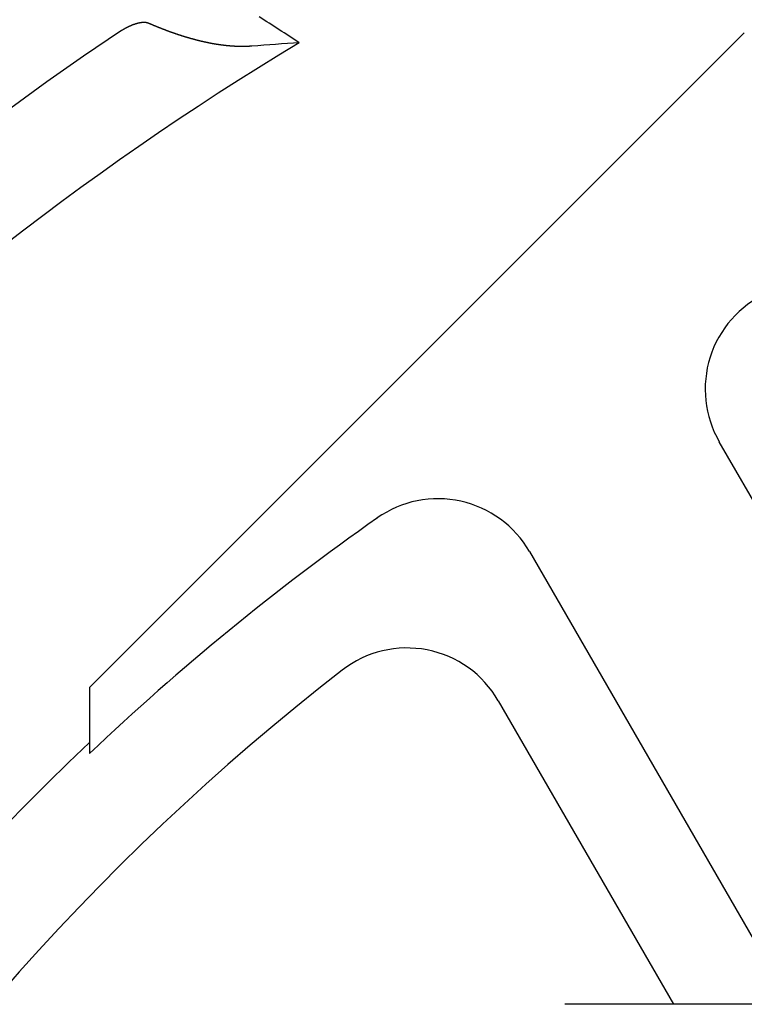
# Model space of a CAD drawing. Extents: x -636 to 861, y -764 to 575.
# Drawn here: x 12 to 16, y 9 to 13 of the extents above; entities that cross this region are included whole.
import ezdxf

# ---------------------------------------------------------------- set-up
doc = ezdxf.new("R2010")
doc.units = 0
doc.header["$LTSCALE"] = 20
doc.layers.add('ARRANGE', color=1, linetype='CONTINUOUS')
doc.layers.add('DETAIL', color=5, linetype='CONTINUOUS')

msp = doc.modelspace()

# ---------------------------------------------------------------- linework, layer by layer
at = {"layer": 'ARRANGE', "color": 1, "linetype": 'CONTINUOUS'}
msp.add_circle((0, 0), 40, dxfattribs=at)
at = {"layer": 'DETAIL', "color": 5, "linetype": 'CONTINUOUS'}
for p, q in [((13.0752, 13.2325), (13.0743, 13.2323)), ((13.0761, 13.2326), (13.0752, 13.2325)), ((13.077, 13.2327), (13.0761, 13.2326)), ((13.0779, 13.2329), (13.077, 13.2327)), ((13.0788, 13.233), (13.0779, 13.2329)), ((13.0797, 13.2331), (13.0788, 13.233)), ((13.0805, 13.2332), (13.0797, 13.2331)), ((13.0815, 13.2333), (13.0805, 13.2332)), ((13.0824, 13.2334), (13.0815, 13.2333)), ((13.0833, 13.2334), (13.0824, 13.2334)), ((13.0842, 13.2335), (13.0833, 13.2334)), ((13.0852, 13.2336), (13.0842, 13.2335)), ((13.0861, 13.2336), (13.0852, 13.2336)), ((13.0871, 13.2337), (13.0861, 13.2336)), ((13.088, 13.2337), (13.0871, 13.2337)), ((13.0889, 13.2337), (13.088, 13.2337)), ((13.0898, 13.2337), (13.0889, 13.2337)), ((13.0906, 13.2337), (13.0898, 13.2337)), ((13.0914, 13.2337), (13.0906, 13.2337)), ((13.0921, 13.2337), (13.0914, 13.2337)), ((13.0928, 13.2337), (13.0921, 13.2337)), ((13.0935, 13.2337), (13.0928, 13.2337)), ((13.0942, 13.2337), (13.0935, 13.2337)), ((13.0948, 13.2336), (13.0942, 13.2337)), ((13.0955, 13.2336), (13.0948, 13.2336)), ((13.0961, 13.2336), (13.0955, 13.2336)), ((13.0968, 13.2335), (13.0961, 13.2336)), ((13.0975, 13.2335), (13.0968, 13.2335)), ((13.0982, 13.2334), (13.0975, 13.2335)), ((13.0989, 13.2333), (13.0982, 13.2334)), ((13.0996, 13.2333), (13.0989, 13.2333)), ((13.1003, 13.2332), (13.0996, 13.2333)), ((13.101, 13.2331), (13.1003, 13.2332)), ((13.1017, 13.233), (13.101, 13.2331)), ((13.1024, 13.2329), (13.1017, 13.233)), ((13.1031, 13.2328), (13.1024, 13.2329)), ((13.1038, 13.2326), (13.1031, 13.2328)), ((13.1044, 13.2325), (13.1038, 13.2326)), ((13.1051, 13.2324), (13.1044, 13.2325)), ((12.9805, 13.1931), (12.9794, 13.1923)), ((12.9817, 13.1938), (12.9805, 13.1931)), ((12.9829, 13.1945), (12.9817, 13.1938)), ((12.984, 13.1952), (12.9829, 13.1945)), ((12.9852, 13.1959), (12.984, 13.1952)), ((12.9864, 13.1966), (12.9852, 13.1959)), ((12.9876, 13.1973), (12.9864, 13.1966)), ((12.9887, 13.198), (12.9876, 13.1973)), ((12.9899, 13.1987), (12.9887, 13.198)), ((12.9911, 13.1994), (12.9899, 13.1987)), ((12.9923, 13.2001), (12.9911, 13.1994)), ((12.9935, 13.2008), (12.9923, 13.2001)), ((12.9947, 13.2015), (12.9935, 13.2008)), ((12.9959, 13.2021), (12.9947, 13.2015)), ((12.9971, 13.2028), (12.9959, 13.2021)), ((12.9983, 13.2035), (12.9971, 13.2028)), ((12.9995, 13.2041), (12.9983, 13.2035)), ((13.0007, 13.2048), (12.9995, 13.2041)), ((13.0019, 13.2055), (13.0007, 13.2048)), ((13.0031, 13.2061), (13.0019, 13.2055)), ((13.0043, 13.2067), (13.0031, 13.2061)), ((13.0055, 13.2074), (13.0043, 13.2067)), ((13.0067, 13.208), (13.0055, 13.2074)), ((13.0079, 13.2086), (13.0067, 13.208)), ((13.0091, 13.2092), (13.0079, 13.2086)), ((13.0103, 13.2099), (13.0091, 13.2092)), ((13.0116, 13.2105), (13.0103, 13.2099)), ((13.0128, 13.2111), (13.0116, 13.2105)), ((13.0141, 13.2117), (13.0128, 13.2111)), ((13.0154, 13.2123), (13.0141, 13.2117)), ((13.0166, 13.2129), (13.0154, 13.2123)), ((13.0179, 13.2135), (13.0166, 13.2129)), ((13.0191, 13.2141), (13.0179, 13.2135)), ((13.0203, 13.2147), (13.0191, 13.2141)), ((13.0215, 13.2152), (13.0203, 13.2147)), ((13.0226, 13.2157), (13.0215, 13.2152)), ((13.0237, 13.2162), (13.0226, 13.2157)), ((13.0248, 13.2167), (13.0237, 13.2162)), ((13.0258, 13.2171), (13.0248, 13.2167)), ((13.0268, 13.2176), (13.0258, 13.2171)), ((13.0278, 13.218), (13.0268, 13.2176)), ((13.0289, 13.2185), (13.0278, 13.218)), ((13.0299, 13.2189), (13.0289, 13.2185)), ((13.0309, 13.2193), (13.0299, 13.2189)), ((13.032, 13.2198), (13.0309, 13.2193)), ((13.0331, 13.2202), (13.032, 13.2198)), ((13.0341, 13.2206), (13.0331, 13.2202)), ((13.0352, 13.2211), (13.0341, 13.2206)), ((13.0363, 13.2215), (13.0352, 13.2211)), ((13.0374, 13.2219), (13.0363, 13.2215)), ((13.0385, 13.2223), (13.0374, 13.2219)), ((13.0395, 13.2227), (13.0385, 13.2223)), ((13.0406, 13.2231), (13.0395, 13.2227)), ((13.0417, 13.2235), (13.0406, 13.2231)), ((13.0428, 13.2239), (13.0417, 13.2235)), ((13.0438, 13.2243), (13.0428, 13.2239)), ((13.0449, 13.2247), (13.0438, 13.2243)), ((13.046, 13.225), (13.0449, 13.2247)), ((13.0471, 13.2254), (13.046, 13.225)), ((13.0481, 13.2257), (13.0471, 13.2254)), ((13.0492, 13.2261), (13.0481, 13.2257)), ((13.0503, 13.2265), (13.0492, 13.2261)), ((13.0515, 13.2268), (13.0503, 13.2265)), ((13.0526, 13.2272), (13.0515, 13.2268)), ((13.0537, 13.2275), (13.0526, 13.2272)), ((13.0549, 13.2278), (13.0537, 13.2275)), ((13.056, 13.2282), (13.0549, 13.2278)), ((13.0571, 13.2285), (13.056, 13.2282)), ((13.0581, 13.2288), (13.0571, 13.2285)), ((13.0592, 13.229), (13.0581, 13.2288)), ((13.0601, 13.2293), (13.0592, 13.229)), ((13.0611, 13.2295), (13.0601, 13.2293)), ((13.0619, 13.2298), (13.0611, 13.2295)), ((13.0628, 13.23), (13.0619, 13.2298)), ((13.0637, 13.2302), (13.0628, 13.23)), ((13.0645, 13.2304), (13.0637, 13.2302)), ((13.0653, 13.2306), (13.0645, 13.2304)), ((13.0662, 13.2308), (13.0653, 13.2306)), ((13.0671, 13.231), (13.0662, 13.2308)), ((13.068, 13.2312), (13.0671, 13.231)), ((13.0689, 13.2313), (13.068, 13.2312)), ((13.0698, 13.2315), (13.0689, 13.2313)), ((13.0707, 13.2317), (13.0698, 13.2315)), ((13.0716, 13.2319), (13.0707, 13.2317)), ((13.0725, 13.232), (13.0716, 13.2319)), ((13.0734, 13.2322), (13.0725, 13.232)), ((13.0743, 13.2323), (13.0734, 13.2322)), ((13.1058, 13.2322), (13.1051, 13.2324)), ((13.1065, 13.2321), (13.1058, 13.2322)), ((13.1071, 13.2319), (13.1065, 13.2321)), ((13.1078, 13.2317), (13.1071, 13.2319)), ((13.1085, 13.2316), (13.1078, 13.2317)), ((13.1091, 13.2314), (13.1085, 13.2316)), ((13.1098, 13.2312), (13.1091, 13.2314)), ((13.1104, 13.231), (13.1098, 13.2312)), ((13.1111, 13.2307), (13.1104, 13.231)), ((13.1117, 13.2305), (13.1111, 13.2307)), ((13.1124, 13.2303), (13.1117, 13.2305)), ((13.113, 13.23), (13.1124, 13.2303)), ((13.1137, 13.2298), (13.113, 13.23)), ((13.1143, 13.2295), (13.1137, 13.2298)), ((13.1154, 13.2291), (13.1143, 13.2295)), ((13.1164, 13.2286), (13.1154, 13.2291)), ((13.1175, 13.2281), (13.1164, 13.2286)), ((13.1186, 13.2277), (13.1175, 13.2281)), ((13.1196, 13.2272), (13.1186, 13.2277)), ((13.1207, 13.2268), (13.1196, 13.2272)), ((13.1218, 13.2263), (13.1207, 13.2268)), ((13.1229, 13.2258), (13.1218, 13.2263)), ((13.1239, 13.2254), (13.1229, 13.2258)), ((13.125, 13.2249), (13.1239, 13.2254)), ((13.1261, 13.2245), (13.125, 13.2249)), ((13.1271, 13.224), (13.1261, 13.2245)), ((13.1282, 13.2236), (13.1271, 13.224)), ((13.1293, 13.2231), (13.1282, 13.2236)), ((13.1303, 13.2227), (13.1293, 13.2231)), ((13.1314, 13.2222), (13.1303, 13.2227)), ((13.1325, 13.2218), (13.1314, 13.2222)), ((13.1336, 13.2213), (13.1325, 13.2218)), ((13.1346, 13.2209), (13.1336, 13.2213)), ((13.1357, 13.2204), (13.1346, 13.2209)), ((13.1368, 13.22), (13.1357, 13.2204)), ((13.1379, 13.2195), (13.1368, 13.22)), ((13.1389, 13.2191), (13.1379, 13.2195)), ((13.14, 13.2186), (13.1389, 13.2191)), ((13.1411, 13.2182), (13.14, 13.2186)), ((13.1422, 13.2177), (13.1411, 13.2182)), ((13.1432, 13.2173), (13.1422, 13.2177)), ((13.1443, 13.2169), (13.1432, 13.2173)), ((13.1454, 13.2164), (13.1443, 13.2169)), ((13.1464, 13.216), (13.1454, 13.2164)), ((13.1475, 13.2156), (13.1464, 13.216)), ((13.1485, 13.2151), (13.1475, 13.2156)), ((13.1496, 13.2147), (13.1485, 13.2151)), ((13.1507, 13.2142), (13.1496, 13.2147)), ((13.1518, 13.2138), (13.1507, 13.2142)), ((13.153, 13.2133), (13.1518, 13.2138)), ((13.1542, 13.2128), (13.153, 13.2133)), ((13.1554, 13.2123), (13.1542, 13.2128)), ((13.1566, 13.2119), (13.1554, 13.2123)), ((13.1578, 13.2114), (13.1566, 13.2119)), ((13.159, 13.2109), (13.1578, 13.2114)), ((13.1603, 13.2104), (13.159, 13.2109)), ((13.1615, 13.2099), (13.1603, 13.2104)), ((13.1627, 13.2094), (13.1615, 13.2099)), ((13.1639, 13.2089), (13.1627, 13.2094)), ((13.1651, 13.2085), (13.1639, 13.2089)), ((13.1663, 13.208), (13.1651, 13.2085)), ((13.1675, 13.2075), (13.1663, 13.208)), ((13.1687, 13.207), (13.1675, 13.2075)), ((13.1699, 13.2066), (13.1687, 13.207)), ((13.1711, 13.2061), (13.1699, 13.2066)), ((13.1723, 13.2056), (13.1711, 13.2061)), ((13.1735, 13.2051), (13.1723, 13.2056)), ((13.1747, 13.2047), (13.1735, 13.2051)), ((13.1759, 13.2042), (13.1747, 13.2047)), ((13.1771, 13.2037), (13.1759, 13.2042)), ((13.1783, 13.2032), (13.1771, 13.2037)), ((13.1795, 13.2028), (13.1783, 13.2032)), ((13.1807, 13.2023), (13.1795, 13.2028)), ((13.182, 13.2018), (13.1807, 13.2023)), ((13.1832, 13.2014), (13.182, 13.2018)), ((13.1844, 13.2009), (13.1832, 13.2014)), ((13.1856, 13.2004), (13.1844, 13.2009)), ((13.1868, 13.2), (13.1856, 13.2004)), ((13.188, 13.1995), (13.1868, 13.2)), ((13.1892, 13.1991), (13.188, 13.1995)), ((13.1904, 13.1986), (13.1892, 13.1991)), ((13.1916, 13.1981), (13.1904, 13.1986)), ((13.1928, 13.1977), (13.1916, 13.1981)), ((13.194, 13.1972), (13.1928, 13.1977)), ((13.1953, 13.1967), (13.194, 13.1972)), ((13.1966, 13.1963), (13.1953, 13.1967)), ((13.1978, 13.1958), (13.1966, 13.1963)), ((13.1991, 13.1953), (13.1978, 13.1958)), ((13.2004, 13.1948), (13.1991, 13.1953)), ((13.2017, 13.1944), (13.2004, 13.1948)), ((13.2029, 13.1939), (13.2017, 13.1944)), ((13.2042, 13.1934), (13.2029, 13.1939)), ((13.2055, 13.1929), (13.2042, 13.1934)), ((13.2068, 13.1925), (13.2055, 13.1929)), ((13.208, 13.192), (13.2068, 13.1925)), ((13.2093, 13.1915), (13.208, 13.192)), ((13.2106, 13.1911), (13.2093, 13.1915)), ((13.2118, 13.1906), (13.2106, 13.1911)), ((13.2131, 13.1901), (13.2118, 13.1906)), ((13.2144, 13.1897), (13.2131, 13.1901)), ((13.2156, 13.1892), (13.2144, 13.1897)), ((13.2169, 13.1888), (13.2156, 13.1892)), ((13.2182, 13.1883), (13.2169, 13.1888)), ((13.2195, 13.1878), (13.2182, 13.1883)), ((13.2207, 13.1874), (13.2195, 13.1878)), ((13.222, 13.1869), (13.2207, 13.1874)), ((13.2233, 13.1865), (13.222, 13.1869)), ((13.2246, 13.186), (13.2233, 13.1865)), ((13.2259, 13.1856), (13.2246, 13.186)), ((13.2271, 13.1851), (13.2259, 13.1856)), ((12.8323, 10.0645), (15.9523, 13.1845)), ((13.2284, 13.1847), (13.2271, 13.1851)), ((13.2297, 13.1842), (13.2284, 13.1847)), ((13.231, 13.1838), (13.2297, 13.1842)), ((13.2322, 13.1833), (13.231, 13.1838)), ((13.2335, 13.1829), (13.2322, 13.1833)), ((13.2348, 13.1824), (13.2335, 13.1829)), ((13.2361, 13.182), (13.2348, 13.1824)), ((13.2374, 13.1815), (13.2361, 13.182)), ((13.2386, 13.1811), (13.2374, 13.1815)), ((13.2399, 13.1806), (13.2386, 13.1811)), ((13.2412, 13.1802), (13.2399, 13.1806)), ((13.2425, 13.1797), (13.2412, 13.1802)), ((13.2438, 13.1793), (13.2425, 13.1797)), ((13.2451, 13.1789), (13.2438, 13.1793)), ((13.2464, 13.1784), (13.2451, 13.1789)), ((13.2477, 13.178), (13.2464, 13.1784)), ((13.249, 13.1775), (13.2477, 13.178)), ((13.2503, 13.1771), (13.249, 13.1775)), ((13.2516, 13.1767), (13.2503, 13.1771)), ((13.2529, 13.1762), (13.2516, 13.1767)), ((13.2542, 13.1758), (13.2529, 13.1762)), ((13.2555, 13.1754), (13.2542, 13.1758)), ((13.2568, 13.1749), (13.2555, 13.1754)), ((13.2581, 13.1745), (13.2568, 13.1749)), ((13.2594, 13.1741), (13.2581, 13.1745)), ((13.2607, 13.1737), (13.2594, 13.1741)), ((13.262, 13.1732), (13.2607, 13.1737)), ((13.2633, 13.1728), (13.262, 13.1732)), ((13.2646, 13.1724), (13.2633, 13.1728)), ((13.2659, 13.172), (13.2646, 13.1724)), ((13.2672, 13.1715), (13.2659, 13.172)), ((13.2685, 13.1711), (13.2672, 13.1715)), ((13.2698, 13.1707), (13.2685, 13.1711)), ((13.2711, 13.1703), (13.2698, 13.1707)), ((13.2724, 13.1699), (13.2711, 13.1703)), ((13.2737, 13.1694), (13.2724, 13.1699)), ((13.275, 13.169), (13.2737, 13.1694)), ((13.2763, 13.1686), (13.275, 13.169)), ((13.2776, 13.1682), (13.2763, 13.1686)), ((13.279, 13.1678), (13.2776, 13.1682)), ((13.2803, 13.1674), (13.279, 13.1678)), ((13.2816, 13.167), (13.2803, 13.1674)), ((13.2829, 13.1666), (13.2816, 13.167)), ((13.2842, 13.1662), (13.2829, 13.1666)), ((13.2855, 13.1658), (13.2842, 13.1662)), ((13.2868, 13.1654), (13.2855, 13.1658)), ((13.2881, 13.165), (13.2868, 13.1654)), ((13.2894, 13.1646), (13.2881, 13.165)), ((13.2906, 13.1642), (13.2894, 13.1646)), ((13.2919, 13.1638), (13.2906, 13.1642)), ((13.2932, 13.1634), (13.2919, 13.1638)), ((13.2945, 13.163), (13.2932, 13.1634)), ((13.2958, 13.1626), (13.2945, 13.163)), ((13.2971, 13.1622), (13.2958, 13.1626)), ((13.2984, 13.1619), (13.2971, 13.1622)), ((13.2997, 13.1615), (13.2984, 13.1619)), ((13.301, 13.1611), (13.2997, 13.1615)), ((13.3023, 13.1607), (13.301, 13.1611)), ((13.3036, 13.1603), (13.3023, 13.1607)), ((13.3049, 13.16), (13.3036, 13.1603)), ((13.3062, 13.1596), (13.3049, 13.16)), ((13.3075, 13.1592), (13.3062, 13.1596)), ((13.3088, 13.1588), (13.3075, 13.1592)), ((13.3101, 13.1585), (13.3088, 13.1588)), ((13.3114, 13.1581), (13.3101, 13.1585)), ((13.3127, 13.1577), (13.3114, 13.1581)), ((13.314, 13.1573), (13.3127, 13.1577)), ((13.3152, 13.157), (13.314, 13.1573)), ((13.3165, 13.1566), (13.3152, 13.157)), ((13.3178, 13.1562), (13.3165, 13.1566)), ((13.3191, 13.1559), (13.3178, 13.1562)), ((13.3205, 13.1555), (13.3191, 13.1559)), ((13.3218, 13.1552), (13.3205, 13.1555)), ((13.3231, 13.1548), (13.3218, 13.1552)), ((13.3244, 13.1544), (13.3231, 13.1548)), ((13.3257, 13.1541), (13.3244, 13.1544)), ((13.327, 13.1537), (13.3257, 13.1541)), ((13.3283, 13.1534), (13.327, 13.1537)), ((13.3296, 13.153), (13.3283, 13.1534)), ((13.3308, 13.1527), (13.3296, 13.153)), ((13.3321, 13.1523), (13.3308, 13.1527)), ((13.3334, 13.152), (13.3321, 13.1523)), ((13.3346, 13.1517), (13.3334, 13.152)), ((13.3359, 13.1513), (13.3346, 13.1517)), ((13.3372, 13.151), (13.3359, 13.1513)), ((13.3384, 13.1507), (13.3372, 13.151)), ((13.3397, 13.1503), (13.3384, 13.1507)), ((13.3409, 13.15), (13.3397, 13.1503)), ((13.3422, 13.1497), (13.3409, 13.15)), ((13.3435, 13.1494), (13.3422, 13.1497)), ((13.3447, 13.149), (13.3435, 13.1494)), ((13.346, 13.1487), (13.3447, 13.149)), ((13.3473, 13.1484), (13.346, 13.1487)), ((13.3485, 13.1481), (13.3473, 13.1484)), ((13.3498, 13.1477), (13.3485, 13.1481)), ((13.3511, 13.1474), (13.3498, 13.1477)), ((13.3523, 13.1471), (13.3511, 13.1474)), ((13.3536, 13.1468), (13.3523, 13.1471)), ((13.3549, 13.1465), (13.3536, 13.1468)), ((13.3561, 13.1462), (13.3549, 13.1465)), ((13.3574, 13.1459), (13.3561, 13.1462)), ((13.3587, 13.1456), (13.3574, 13.1459)), ((13.3599, 13.1453), (13.3587, 13.1456)), ((13.3612, 13.1449), (13.3599, 13.1453)), ((13.3625, 13.1446), (13.3612, 13.1449)), ((13.3637, 13.1443), (13.3625, 13.1446)), ((13.365, 13.144), (13.3637, 13.1443)), ((13.3663, 13.1437), (13.365, 13.144)), ((13.3676, 13.1434), (13.3663, 13.1437)), ((13.3689, 13.1431), (13.3676, 13.1434)), ((13.3701, 13.1428), (13.3689, 13.1431)), ((13.3714, 13.1425), (13.3701, 13.1428)), ((13.3727, 13.1423), (13.3714, 13.1425)), ((13.3739, 13.142), (13.3727, 13.1423)), ((13.3752, 13.1417), (13.3739, 13.142)), ((13.3764, 13.1414), (13.3752, 13.1417)), ((13.3776, 13.1411), (13.3764, 13.1414)), ((13.3788, 13.1409), (13.3776, 13.1411)), ((13.38, 13.1406), (13.3788, 13.1409)), ((13.3812, 13.1403), (13.38, 13.1406)), ((13.3824, 13.1401), (13.3812, 13.1403)), ((13.3836, 13.1398), (13.3824, 13.1401)), ((13.3849, 13.1395), (13.3836, 13.1398)), ((13.3861, 13.1393), (13.3849, 13.1395)), ((13.3873, 13.139), (13.3861, 13.1393)), ((13.3885, 13.1387), (13.3873, 13.139)), ((13.3897, 13.1385), (13.3885, 13.1387)), ((13.391, 13.1382), (13.3897, 13.1385)), ((13.3922, 13.138), (13.391, 13.1382)), ((13.3934, 13.1377), (13.3922, 13.138)), ((13.3946, 13.1375), (13.3934, 13.1377)), ((13.3959, 13.1372), (13.3946, 13.1375)), ((13.3971, 13.137), (13.3959, 13.1372)), ((13.3983, 13.1367), (13.3971, 13.137)), ((13.3995, 13.1365), (13.3983, 13.1367)), ((13.4007, 13.1362), (13.3995, 13.1365)), ((13.4019, 13.136), (13.4007, 13.1362)), ((13.4032, 13.1357), (13.4019, 13.136)), ((13.4044, 13.1355), (13.4032, 13.1357)), ((13.4056, 13.1352), (13.4044, 13.1355)), ((13.4068, 13.135), (13.4056, 13.1352)), ((13.4081, 13.1348), (13.4068, 13.135)), ((13.4093, 13.1345), (13.4081, 13.1348)), ((13.4105, 13.1343), (13.4093, 13.1345)), ((13.4118, 13.1341), (13.4105, 13.1343)), ((13.413, 13.1338), (13.4118, 13.1341)), ((13.4142, 13.1336), (13.413, 13.1338)), ((13.4154, 13.1334), (13.4142, 13.1336)), ((13.4166, 13.1332), (13.4154, 13.1334)), ((13.4178, 13.1329), (13.4166, 13.1332)), ((13.419, 13.1327), (13.4178, 13.1329)), ((13.4202, 13.1325), (13.419, 13.1327)), ((13.4213, 13.1323), (13.4202, 13.1325)), ((13.4225, 13.1321), (13.4213, 13.1323)), ((13.4236, 13.1319), (13.4225, 13.1321)), ((13.4248, 13.1317), (13.4236, 13.1319)), ((13.4259, 13.1315), (13.4248, 13.1317)), ((13.4271, 13.1313), (13.4259, 13.1315)), ((13.4283, 13.1311), (13.4271, 13.1313)), ((13.4294, 13.1309), (13.4283, 13.1311)), ((13.4306, 13.1307), (13.4294, 13.1309)), ((13.4318, 13.1305), (13.4306, 13.1307)), ((13.4329, 13.1303), (13.4318, 13.1305)), ((13.4341, 13.1301), (13.4329, 13.1303)), ((13.4353, 13.1299), (13.4341, 13.1301)), ((13.4365, 13.1297), (13.4353, 13.1299)), ((13.4376, 13.1295), (13.4365, 13.1297)), ((13.4388, 13.1294), (13.4376, 13.1295)), ((13.44, 13.1292), (13.4388, 13.1294)), ((13.4411, 13.129), (13.44, 13.1292)), ((13.4423, 13.1288), (13.4411, 13.129)), ((13.4434, 13.1286), (13.4423, 13.1288)), ((13.4446, 13.1284), (13.4434, 13.1286)), ((13.4458, 13.1283), (13.4446, 13.1284)), ((13.447, 13.1281), (13.4458, 13.1283)), ((13.4481, 13.1279), (13.447, 13.1281)), ((13.4493, 13.1277), (13.4481, 13.1279)), ((13.4505, 13.1276), (13.4493, 13.1277)), ((13.4517, 13.1274), (13.4505, 13.1276)), ((13.4528, 13.1272), (13.4517, 13.1274)), ((13.454, 13.1271), (13.4528, 13.1272)), ((13.4552, 13.1269), (13.454, 13.1271)), ((13.4563, 13.1267), (13.4552, 13.1269)), ((13.4575, 13.1266), (13.4563, 13.1267)), ((13.4586, 13.1264), (13.4575, 13.1266)), ((13.4597, 13.1263), (13.4586, 13.1264)), ((13.4609, 13.1261), (13.4597, 13.1263)), ((13.462, 13.126), (13.4609, 13.1261)), ((13.4631, 13.1258), (13.462, 13.126)), ((13.4642, 13.1257), (13.4631, 13.1258)), ((13.4653, 13.1255), (13.4642, 13.1257)), ((13.4664, 13.1254), (13.4653, 13.1255)), ((13.4675, 13.1253), (13.4664, 13.1254)), ((13.4686, 13.1251), (13.4675, 13.1253)), ((13.4697, 13.125), (13.4686, 13.1251)), ((13.4708, 13.1249), (13.4697, 13.125)), ((13.472, 13.1247), (13.4708, 13.1249)), ((13.4731, 13.1246), (13.472, 13.1247)), ((13.4742, 13.1245), (13.4731, 13.1246)), ((13.4753, 13.1243), (13.4742, 13.1245)), ((13.4764, 13.1242), (13.4753, 13.1243)), ((13.4775, 13.1241), (13.4764, 13.1242)), ((13.4787, 13.1239), (13.4775, 13.1241)), ((13.4798, 13.1238), (13.4787, 13.1239)), ((13.4809, 13.1237), (13.4798, 13.1238)), ((13.482, 13.1236), (13.4809, 13.1237)), ((13.4831, 13.1235), (13.482, 13.1236)), ((13.4842, 13.1233), (13.4831, 13.1235)), ((13.4853, 13.1232), (13.4842, 13.1233)), ((13.4865, 13.1231), (13.4853, 13.1232)), ((13.4876, 13.123), (13.4865, 13.1231)), ((13.4887, 13.1229), (13.4876, 13.123)), ((13.4898, 13.1228), (13.4887, 13.1229)), ((13.491, 13.1227), (13.4898, 13.1228)), ((13.4921, 13.1226), (13.491, 13.1227)), ((13.4932, 13.1225), (13.4921, 13.1226)), ((13.4943, 13.1223), (13.4932, 13.1225)), ((13.4954, 13.1222), (13.4943, 13.1223)), ((13.4965, 13.1221), (13.4954, 13.1222)), ((13.4976, 13.1221), (13.4965, 13.1221)), ((13.4987, 13.122), (13.4976, 13.1221)), ((13.4998, 13.1219), (13.4987, 13.122)), ((13.5008, 13.1218), (13.4998, 13.1219)), ((13.5019, 13.1217), (13.5008, 13.1218)), ((13.503, 13.1216), (13.5019, 13.1217)), ((13.504, 13.1215), (13.503, 13.1216)), ((13.5051, 13.1214), (13.504, 13.1215)), ((13.5062, 13.1214), (13.5051, 13.1214)), ((13.5072, 13.1213), (13.5062, 13.1214)), ((13.5083, 13.1212), (13.5072, 13.1213)), ((13.5094, 13.1211), (13.5083, 13.1212)), ((13.5105, 13.121), (13.5094, 13.1211)), ((13.5115, 13.121), (13.5105, 13.121)), ((13.5126, 13.1209), (13.5115, 13.121)), ((13.5137, 13.1208), (13.5126, 13.1209)), ((13.5148, 13.1207), (13.5137, 13.1208)), ((13.5158, 13.1207), (13.5148, 13.1207)), ((13.5169, 13.1206), (13.5158, 13.1207)), ((13.518, 13.1205), (13.5169, 13.1206)), ((13.5191, 13.1205), (13.518, 13.1205)), ((13.5201, 13.1204), (13.5191, 13.1205)), ((13.5212, 13.1204), (13.5201, 13.1204)), ((13.5223, 13.1203), (13.5212, 13.1204)), ((13.5233, 13.1202), (13.5223, 13.1203)), ((13.5244, 13.1202), (13.5233, 13.1202)), ((13.5255, 13.1201), (13.5244, 13.1202)), ((13.5266, 13.1201), (13.5255, 13.1201)), ((13.5277, 13.12), (13.5266, 13.1201)), ((13.5287, 13.12), (13.5277, 13.12)), ((13.5298, 13.1199), (13.5287, 13.12)), ((13.5309, 13.1199), (13.5298, 13.1199)), ((13.532, 13.1198), (13.5309, 13.1199)), ((13.533, 13.1198), (13.532, 13.1198)), ((13.5341, 13.1198), (13.533, 13.1198)), ((13.5351, 13.1197), (13.5341, 13.1198)), ((13.5362, 13.1197), (13.5351, 13.1197)), ((13.5372, 13.1196), (13.5362, 13.1197)), ((13.5383, 13.1196), (13.5372, 13.1196)), ((13.5393, 13.1196), (13.5383, 13.1196)), ((13.5404, 13.1196), (13.5393, 13.1196)), ((13.5414, 13.1195), (13.5404, 13.1196)), ((13.5424, 13.1195), (13.5414, 13.1195)), ((13.5435, 13.1195), (13.5424, 13.1195)), ((13.5445, 13.1194), (13.5435, 13.1195)), ((13.5456, 13.1194), (13.5445, 13.1194)), ((13.5466, 13.1194), (13.5456, 13.1194)), ((13.5476, 13.1194), (13.5466, 13.1194)), ((13.5487, 13.1194), (13.5476, 13.1194)), ((13.5497, 13.1194), (13.5487, 13.1194)), ((13.5508, 13.1193), (13.5497, 13.1194)), ((13.5518, 13.1193), (13.5508, 13.1193)), ((13.5529, 13.1193), (13.5518, 13.1193)), ((13.5539, 13.1193), (13.5529, 13.1193)), ((13.5549, 13.1193), (13.5539, 13.1193)), ((13.556, 13.1193), (13.5549, 13.1193)), ((13.557, 13.1193), (13.556, 13.1193)), ((13.5581, 13.1193), (13.557, 13.1193)), ((13.5591, 13.1193), (13.5581, 13.1193)), ((13.5602, 13.1193), (13.5591, 13.1193)), ((13.5612, 13.1193), (13.5602, 13.1193)), ((13.5622, 13.1193), (13.5612, 13.1193)), ((13.5633, 13.1193), (13.5622, 13.1193)), ((13.5643, 13.1193), (13.5633, 13.1193)), ((13.5654, 13.1193), (13.5643, 13.1193)), ((13.5664, 13.1193), (13.5654, 13.1193)), ((13.5675, 13.1193), (13.5664, 13.1193)), ((13.5685, 13.1193), (13.5675, 13.1193)), ((13.5696, 13.1194), (13.5685, 13.1193)), ((13.5706, 13.1194), (13.5696, 13.1194)), ((13.5716, 13.1194), (13.5706, 13.1194)), ((13.5726, 13.1194), (13.5716, 13.1194)), ((13.5736, 13.1194), (13.5726, 13.1194)), ((13.5746, 13.1195), (13.5736, 13.1194)), ((13.5756, 13.1195), (13.5746, 13.1195)), ((13.5766, 13.1195), (13.5756, 13.1195)), ((13.5776, 13.1195), (13.5766, 13.1195)), ((13.5786, 13.1196), (13.5776, 13.1195)), ((13.5797, 13.1196), (13.5786, 13.1196)), ((13.5807, 13.1196), (13.5797, 13.1196)), ((13.5817, 13.1197), (13.5807, 13.1196)), ((13.5827, 13.1197), (13.5817, 13.1197)), ((13.5837, 13.1198), (13.5827, 13.1197)), ((13.5847, 13.1198), (13.5837, 13.1198)), ((13.5857, 13.1198), (13.5847, 13.1198)), ((13.5867, 13.1199), (13.5857, 13.1198)), ((13.5877, 13.1199), (13.5867, 13.1199)), ((13.5887, 13.12), (13.5877, 13.1199)), ((13.5897, 13.12), (13.5887, 13.12)), ((13.5907, 13.1201), (13.5897, 13.12)), ((13.5917, 13.1201), (13.5907, 13.1201)), ((13.5927, 13.1202), (13.5917, 13.1201)), ((13.5937, 13.1202), (13.5927, 13.1202)), ((13.5947, 13.1203), (13.5937, 13.1202)), ((13.5958, 13.1203), (13.5947, 13.1203)), ((13.5968, 13.1204), (13.5958, 13.1203)), ((13.5978, 13.1205), (13.5968, 13.1204)), ((13.5988, 13.1205), (13.5978, 13.1205)), ((13.5998, 13.1206), (13.5988, 13.1205)), ((13.6008, 13.1207), (13.5998, 13.1206)), ((13.6018, 13.1207), (13.6008, 13.1207)), ((13.6028, 13.1208), (13.6018, 13.1207)), ((13.6038, 13.1209), (13.6028, 13.1208)), ((13.6048, 13.121), (13.6038, 13.1209)), ((13.6058, 13.121), (13.6048, 13.121)), ((17.3808, 8.5548), (15.8332, 11.2353)), ((14.9282, 10.7127), (16.1741, 8.5548)), ((12.8323, 10.0645), (12.8323, 9.7503)), ((14.7799, 10.0016), (15.6153, 8.5548)), ((19.1226, 8.5548), (15.0968, 8.5548))]:
    msp.add_line(p, q, dxfattribs=at)
msp.add_circle((21.1355, 1.0065), 76.9935, dxfattribs=at)
for centre, radius, start, end in [((21.1355, 1.0065), 101.899, 18.194281, 255.000006), ((21.1355, 1.0065), 101.8394, 18.205243, 334.126383), ((-7.9061, -20.3226), 39.9012, 56.99032, 57.31587), ((21.1355, 1.0065), 14.6635, 123.79464, 176.20549), ((21.1355, 1.0065), 14.1604, 121.05222, 178.94778), ((16.737, -27.7703), 41.011, 94.06294, 94.37878), ((16.2687, 11.4868), 0.5029, 114.8944, 210.014), ((14.4926, 10.4614), 0.5029, 29.986, 125.1056), ((21.1355, 1.0065), 12.0581, 125.09163, 133.51943), ((14.3444, 9.7503), 0.5028, 29.9841, 127.8519), ((21.1355, 1.0065), 11.5742, 127.83601, 172.16399), ((21.1355, 1.0065), 12.0961, 133.34895, 175.11337), ((21.1355, 1.0065), 7.5484, 0.76397, 356.17745)]:
    msp.add_arc(centre, radius, start, end, dxfattribs=at)

doc.saveas('drawing.dxf')
